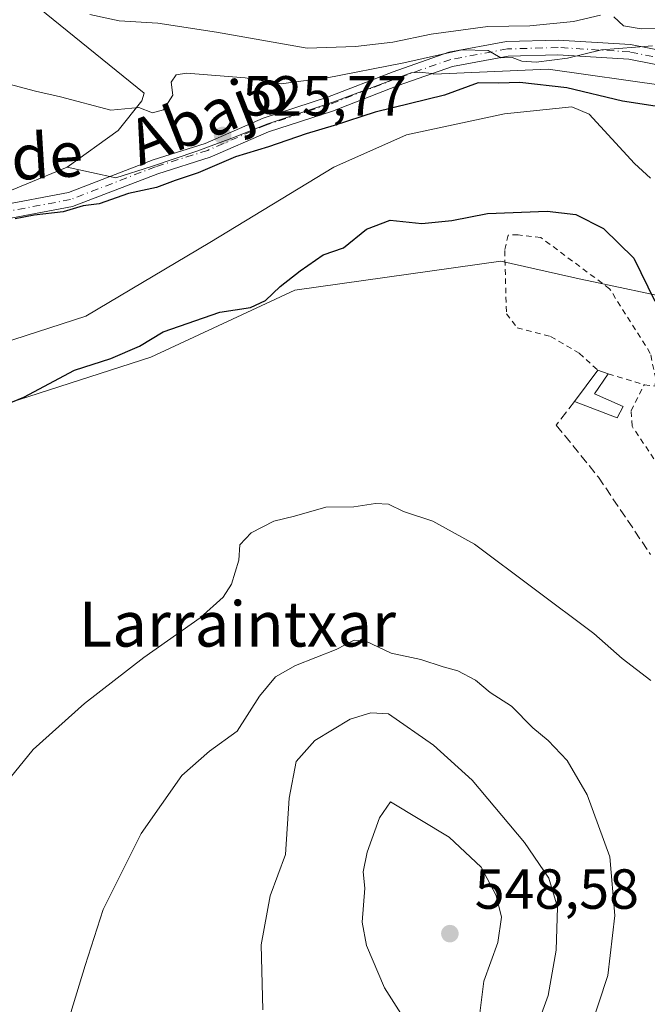
# Model space of a CAD drawing. Units: metres. Extents: x 621133 to 624600, y 4727180 to 4729554.
# Drawn here: x 621891 to 622002, y 4728832 to 4729007 of the extents above; entities that cross this region are included whole.
import ezdxf
from ezdxf.enums import TextEntityAlignment as Align

# ---------------------------------------------------------------- set-up
doc = ezdxf.new("R2010")
doc.units = ezdxf.units.M
doc.header["$MEASUREMENT"] = 0
for name, pattern in [('DGN Style 2', [1.6480167562047852, 0.988810053722871, -0.6592067024819142]), ('DGN Style 3', [2.307223458686699, 1.648016756204785, -0.6592067024819142]), ('DGN Style 4', [2.6384748266838614, 1.318413404963828, -0.6592067024819142, 0.001648016756204785, -0.6592067024819142])]:
    doc.linetypes.add(name, pattern=pattern)
for name, color, linetype, lineweight in [('Alambrada', 7, 'DGN Style 2', 0), ('Arbolado forestal CxS', 92, 'Continuous', 0), ('Camino Cxs', 7, 'Continuous', 0), ('Camino eje', 30, 'DGN Style 4', 13), ('Corriente natural lineal', 142, 'Continuous', 13), ('Cultivos herbáceos CxS', 92, 'Continuous', 0), ('Curva de nivel maestra', 30, 'Continuous', 30), ('Curva de nivel normal', 30, 'Continuous', 0), ('Edificación Cxs', 1, 'Continuous', 13), ('Muro lineal', 1, 'DGN Style 3', 13), ('Punto de cota en terreno', 7, 'Continuous', 0), ('Rótulo de punto de cota en terreno', 7, 'Continuous', 0), ('Texto cartográfico', 7, 'Continuous', 0)]:
    doc.layers.add(name, color=color, linetype=linetype, lineweight=lineweight)
doc.styles.add('Style-Arial', font='txt')

# ---------------------------------------------------------------- blocks, each defined once
blk = doc.blocks.new('*U13')
at = {"layer": 'Arbolado forestal CxS', "color": 92, "linetype": 'Continuous', "lineweight": 0}
for points in [[(621746.5247, 4728933.914100001, 522.1589999999997), (621784.5635000002, 4728938.142100001, 522.5727999999945), (621841.7795000002, 4728957.3375, 524.9058999999979), (621899.0736999996, 4728981.033100001, 528.0829999999987), (621907.7018999998, 4728979.097300001, 526.8329999999987), (621914.0711000003, 4728981.110099999, 527.2709999999934), (621922.1029000003, 4728983.860099999, 527.0126000000018), (621928.3091000002, 4728986.1691, 526.8993000000046), (621934.7008999997, 4728988.6873, 527.2994999999937), (621946.4013, 4728992.610099999, 528.2814000000071), (621955.0941000005, 4728995.8621, 530.1978999999993), (621960.1123000003, 4728997.7611, 530.8643000000011), (621961.6062000003, 4728997.8837, 530.5547999999981), (621963.7931000004, 4728997.6029, 529.7462999999989), (621964.1552999998, 4728997.507099999, 529.579899999997), (621984.4518999998, 4728998.389699999, 530.245299999995), (622005.3022999996, 4728995.410900001, 528.3303000000016), (622023.1738999998, 4728983.4967, 525.4569000000047), (622031.2577000001, 4728980.032099999, 525.5516000000061), (622035.1908999998, 4728978.3465, 525.6937999999936), (622044.0246000001, 4728974.560500001, 525.8678000000073), (622061.8963000001, 4728974.560500001, 526.0635000000038), (622084.199, 4728977.0385, 526.2234000000026), (622114.8755000001, 4728978.4323, 526.477899999998)], [(622281.8339000001, 4728808.710899999, 528.8266000000004), (622260.3985000001, 4728846.184699999, 528.527900000001), (622230.7961999997, 4728906.4133, 527.8944999999949), (622190.4030999999, 4728959.028100001, 527.4903999999951), (622174.9571000002, 4728963.002900001, 527.8445000000065), (622168.4549000004, 4728963.238500001, 527.8098000000027), (622158.3913000004, 4728963.6029, 527.4391999999935), (622140.8623000003, 4728962.0781, 526.3920999999973), (622111.0910999998, 4728950.9539, 527.2131999999983), (622072.8387000002, 4728925.667300001, 528.0816000000051), (622051.4978, 4728923.570499999, 526.7428000000073), (622039.6842, 4728933.292500001, 526.2620000000024), (622027.2993000001, 4728945.1121, 526.2731000000058), (622017.8693000004, 4728948.842499999, 526.406099999993), (622007.5094999997, 4728957.488299999, 524.5108999999939), (621991.3494999995, 4728960.892300001, 526.1184999999969), (621990.4743999997, 4728961.0869, 526.1310999999987), (621976.0396999996, 4728964.2963, 525.9150999999983), (621939.4658000004, 4728959.190500001, 524.5939000000071), (621913.9493000006, 4728947.2775, 524.5108999999939), (621839.9512, 4728923.449899999, 524.3604999999952), (621770.2060000002, 4728910.686100001, 523.5314999999973), (621752.3435000004, 4728893.667300001, 525.5635000000038)]]:
    blk.add_polyline3d(points, dxfattribs=at)
blk = doc.blocks.new('*U19')
at = {"layer": 'Arbolado forestal CxS', "color": 92, "linetype": 'Continuous', "lineweight": 0}
blk.add_polyline3d([(622074.4389000004, 4729025.626700001, 538.7425999999978), (622036.7710999995, 4729000.655900001, 530.4042999999947), (622031.6923000002, 4728996.000299999, 528.359700000001), (622031.2577000001, 4728980.032099999, 525.5516000000061), (622023.1738999998, 4728983.4967, 525.4569000000047), (622005.3022999996, 4728995.410900001, 528.3303000000016), (621984.4518999998, 4728998.389699999, 530.245299999995), (621964.1552999998, 4728997.507099999, 529.579899999997), (621963.7931000004, 4728997.6029, 529.7462999999989), (621961.6062000003, 4728997.8837, 530.5547999999981), (621960.1123000003, 4728997.7611, 530.8643000000011), (621955.0941000005, 4728995.8621, 530.1978999999993), (621946.4013, 4728992.610099999, 528.2814000000071), (621934.7008999997, 4728988.6873, 527.2994999999937), (621928.3091000002, 4728986.1691, 526.8993000000046), (621922.1029000003, 4728983.860099999, 527.0126000000018), (621914.0711000003, 4728981.110099999, 527.2709999999934), (621907.7018999998, 4728979.097300001, 526.8329999999987), (621899.0736999996, 4728981.033100001, 528.0829999999987), (621908.1161000002, 4728987.490300001, 529.8543000000063), (621912.3481000002, 4728992.772100001, 530.5807000000059), (621912.7361000003, 4728994.129100001, 530.8950999999943), (621894.1020999998, 4729009.235300001, 534.7272999999988)], dxfattribs=at)
blk = doc.blocks.new('*U23')
at = {"layer": 'Cultivos herbáceos CxS', "color": 92, "linetype": 'Continuous', "lineweight": 0}
blk.add_polyline3d([(621752.3435000004, 4728893.667300001, 525.5635000000038), (621770.2060000002, 4728910.686100001, 523.5314999999973), (621839.9512, 4728923.449899999, 524.3604999999952), (621913.9493000006, 4728947.2775, 524.5108999999939), (621939.4658000004, 4728959.190500001, 524.5939000000071), (621976.0396999996, 4728964.2963, 525.9150999999983), (621990.4743999997, 4728961.0869, 526.1310999999987), (621991.3494999995, 4728960.892300001, 526.1184999999969), (622007.5094999997, 4728957.488299999, 524.5108999999939), (622017.8693000004, 4728948.842499999, 526.406099999993), (622027.2993000001, 4728945.1121, 526.2731000000058), (622039.6842, 4728933.292500001, 526.2620000000024), (622051.4978, 4728923.570499999, 526.7428000000073), (622072.8387000002, 4728925.667300001, 528.0816000000051), (622111.0910999998, 4728950.9539, 527.2131999999983), (622140.8623000003, 4728962.0781, 526.3920999999973), (622158.3913000004, 4728963.6029, 527.4391999999935), (622168.4549000004, 4728963.238500001, 527.8098000000027), (622174.9571000002, 4728963.002900001, 527.8445000000065), (622190.4030999999, 4728959.028100001, 527.4903999999951), (622230.7961999997, 4728906.4133, 527.8944999999949), (622260.3985000001, 4728846.184699999, 528.527900000001), (622281.8339000001, 4728808.710899999, 528.8266000000004)], dxfattribs=at)
blk = doc.blocks.new('5PATER')
at = {"layer": 'Punto de cota en terreno', "linetype": 'Continuous', "lineweight": 0}
h = blk.add_hatch(color=51, dxfattribs=at)
edge = h.paths.add_edge_path()
edge.add_ellipse((0, 0), major_axis=(-0.1095731443231308, -0.1110710700762829), ratio=0.9994222409660322, start_angle=0, end_angle=360)

msp = doc.modelspace()

# ---------------------------------------------------------------- linework, layer by layer
at = {"layer": 'Alambrada', "color": 7, "linetype": 'DGN Style 2', "lineweight": 0, "extrusion": (0.08961923559342355, -0.02673101218602127, 0.9956173188525606), "elevation": -70141.19551060711, "flags": 128}
msp.add_lwpolyline([(4709439.73246842, 752363.012508836), (4709439.73246842, 752356.3359247271)], dxfattribs=at)
at = {"layer": 'Alambrada', "color": 7, "linetype": 'DGN Style 2', "lineweight": 0}
for points in [[(622001.4801000003, 4728942.4101, 527.2351999999955), (622003.4401000004, 4728942.170100001, 526.948000000004), (622003.5301000001, 4728943.4901, 527.1864999999962), (622002.5701000001, 4728947.970100001, 529.0268000000069), (621995.3501000004, 4728959.4301, 527.4428999999947), (621983.1401000004, 4728968.520099999, 526.6640000000043), (621979.0900999998, 4728968.9901, 526.2587000000058), (621977.3400999998, 4728968.960100001, 526.1296000000002), (621976.7301000003, 4728966.210100001, 526.2024999999994), (621977.0301000001, 4728954.9901, 526.4281000000046), (621978.9200999998, 4728952.5101, 526.6919000000053), (621984.8701, 4728950.970100001, 526.9467000000004), (621989.9600999998, 4728947.9901, 527.2480000000069), (621993.2500999998, 4728944.960100001, 528.0549000000028)], [(622006.3000999996, 4728904.970100001, 529.1594999999943), (622007.2200999996, 4728903.6601, 529.0556999999973), (622007.9200999998, 4728901.690099999, 528.8273000000045), (622010.4101, 4728903.8201, 528.5751000000018), (622012.8501000004, 4728907.1501, 528.642399999997), (622010.3701, 4728911.8101, 530.0773000000045), (622009.0800999999, 4728915.610099999, 530.9039000000049), (622009.0500999996, 4728917.690099999, 531.4058999999979), (622008.4600999998, 4728919.550100001, 531.8301000000065), (622005.0500999996, 4728926.4901, 530.693499999994), (621999.3201000001, 4728935.040100001, 527.9357000000019), (621999.1601, 4728937.7601, 527.9921000000032), (622001.4801000003, 4728942.4101, 527.2351999999955)]]:
    msp.add_polyline3d(points, dxfattribs=at)
at = {"layer": 'Arbolado forestal CxS', "color": 92, "linetype": 'Continuous', "lineweight": 0}
for points in [[(622145.8991, 4729305.517700001, 548.6551999999938), (622102.4172999999, 4729314.6187, 550.8007999999973), (622077.1366999998, 4729307.540300001, 554.7351999999955), (622035.6771, 4729303.4955, 555.8132000000041), (621980.0601000005, 4729298.4397, 554.6882999999943), (621921.4096999997, 4729291.361300001, 553.8073000000004), (621863.7704999996, 4729281.249299999, 554.6751999999979), (621848.8853000002, 4729258.0779, 558.5243000000046), (621857.1933000004, 4729230.772299999, 561.3383999999933), (621878.6984999999, 4729182.7565, 567.646900000007), (621888.1343, 4729162.5123, 571.1679000000004), (621863.7679000003, 4729137.658299999, 565.7863999999972), (621849.6105000004, 4729120.467700001, 559.749800000005), (621846.5762999998, 4729083.053099999, 547.6073000000034), (621894.1020999998, 4729009.235300001, 534.7272999999988), (621912.7361000003, 4728994.129100001, 530.8950999999943), (621912.3481000002, 4728992.772100001, 530.5807000000059), (621908.1161000002, 4728987.490300001, 529.8543000000063), (621899.0736999996, 4728981.033100001, 528.0829999999987)], [(621899.0736999996, 4728981.033100001, 528.0829999999987), (621907.7018999998, 4728979.097300001, 526.8329999999987), (621914.0711000003, 4728981.110099999, 527.2709999999934), (621922.1029000003, 4728983.860099999, 527.0126000000018), (621928.3091000002, 4728986.1691, 526.8993000000046), (621934.7008999997, 4728988.6873, 527.2994999999937), (621946.4013, 4728992.610099999, 528.2814000000071), (621955.0941000005, 4728995.8621, 530.1978999999993), (621960.1123000003, 4728997.7611, 530.8643000000011), (621961.6062000003, 4728997.8837, 530.5547999999981), (621963.7931000004, 4728997.6029, 529.7462999999989), (621964.1552999998, 4728997.507099999, 529.579899999997), (621984.4518999998, 4728998.389699999, 530.245299999995), (622005.3022999996, 4728995.410900001, 528.3303000000016), (622023.1738999998, 4728983.4967, 525.4569000000047), (622031.2577000001, 4728980.032099999, 525.5516000000061)], [(621899.0736999996, 4728981.033100001, 528.0829999999987), (621907.7018999998, 4728979.097300001, 526.8329999999987), (621914.0711000003, 4728981.110099999, 527.2709999999934), (621922.1029000003, 4728983.860099999, 527.0126000000018), (621928.3091000002, 4728986.1691, 526.8993000000046), (621934.7008999997, 4728988.6873, 527.2994999999937), (621946.4013, 4728992.610099999, 528.2814000000071), (621955.0941000005, 4728995.8621, 530.1978999999993), (621960.1123000003, 4728997.7611, 530.8643000000011), (621961.6062000003, 4728997.8837, 530.5547999999981), (621963.7931000004, 4728997.6029, 529.7462999999989), (621964.1552999998, 4728997.507099999, 529.579899999997), (621984.4518999998, 4728998.389699999, 530.245299999995), (622005.3022999996, 4728995.410900001, 528.3303000000016), (622023.1738999998, 4728983.4967, 525.4569000000047), (622031.2577000001, 4728980.032099999, 525.5516000000061)], [(621746.5247, 4728933.914100001, 522.1589999999997), (621784.5635000002, 4728938.142100001, 522.5727999999945), (621841.7795000002, 4728957.3375, 524.9058999999979), (621899.0736999996, 4728981.033100001, 528.0829999999987)], [(621752.3435000004, 4728893.667300001, 525.5635000000038), (621770.2060000002, 4728910.686100001, 523.5314999999973), (621839.9512, 4728923.449899999, 524.3604999999952), (621913.9493000006, 4728947.2775, 524.5108999999939), (621939.4658000004, 4728959.190500001, 524.5939000000071), (621976.0396999996, 4728964.2963, 525.9150999999983), (621990.4743999997, 4728961.0869, 526.1310999999987), (621991.3494999995, 4728960.892300001, 526.1184999999969), (622007.5094999997, 4728957.488299999, 524.5108999999939), (622017.8693000004, 4728948.842499999, 526.406099999993), (622027.2993000001, 4728945.1121, 526.2731000000058), (622039.6842, 4728933.292500001, 526.2620000000024), (622051.4978, 4728923.570499999, 526.7428000000073), (622072.8387000002, 4728925.667300001, 528.0816000000051), (622111.0910999998, 4728950.9539, 527.2131999999983), (622140.8623000003, 4728962.0781, 526.3920999999973), (622158.3913000004, 4728963.6029, 527.4391999999935), (622168.4549000004, 4728963.238500001, 527.8098000000027), (622174.9571000002, 4728963.002900001, 527.8445000000065), (622190.4030999999, 4728959.028100001, 527.4903999999951), (622230.7961999997, 4728906.4133, 527.8944999999949), (622260.3985000001, 4728846.184699999, 528.527900000001), (622281.8339000001, 4728808.710899999, 528.8266000000004)]]:
    msp.add_polyline3d(points, dxfattribs=at)
at = {"layer": 'Camino Cxs', "color": 7, "linetype": 'Continuous', "lineweight": 0}
for points in [[(621886.7953000005, 4728974.163100001, 533.8108000000066), (621899.3302999996, 4728976.513499999, 531.2125999999989), (621914.3391000004, 4728982.306299999, 529.3628000000026), (621923.5729, 4728985.2083, 529.3797999999952), (621933.8857000005, 4728989.703700001, 527.7798999999941), (621945.2889, 4728993.416300001, 528.1931999999942), (621956.9167, 4728997.9089, 530.0718999999954), (621966.8207, 4729001.388699999, 531.7584000000061), (621977.0724999999, 4729003.277100001, 532.5262999999978), (621986.2275, 4729003.546499999, 533.054999999993), (621999.0721000005, 4729002.7437, 532.0795000000071), (622011.4086999996, 4729000.3299, 530.3997999999992)], [(621886.7953000005, 4728974.163100001, 533.8108000000066), (621899.3302999996, 4728976.513499999, 531.2125999999989), (621914.3391000004, 4728982.306299999, 529.3628000000026), (621923.5729, 4728985.2083, 529.3797999999952), (621933.8857000005, 4728989.703700001, 527.7798999999941), (621945.2889, 4728993.416300001, 528.1931999999942), (621956.9167, 4728997.9089, 530.0718999999954), (621966.8207, 4729001.388699999, 531.7584000000061), (621977.0724999999, 4729003.277100001, 532.5262999999978), (621986.2275, 4729003.546499999, 533.054999999993), (621999.0721000005, 4729002.7437, 532.0795000000071), (622011.4086999996, 4729000.3299, 530.3997999999992), (622021.0056999996, 4728997.130899999, 528.4055999999982), (622027.6567000002, 4728995.002699999, 527.7041999999929), (622032.0295000002, 4728993.290899999, 526.8444000000018)], [(622010.7452999996, 4728997.810500001, 528.4481999999989), (621998.7401000002, 4729000.159299999, 530.4030000000057), (621986.1847000001, 4729000.9441, 530.9113000000071), (621977.3479000004, 4729000.6841, 530.6051000000007), (621967.4912999999, 4728998.8685, 530.0282000000007), (621957.8163000002, 4728995.4691, 528.3521000000037), (621946.1605000002, 4728990.965700001, 526.9538999999932), (621934.8097000001, 4728987.270099999, 527.4290000000037), (621924.4846999999, 4728982.769500001, 529.7785000000003), (621915.1979, 4728979.8507, 528.7556000000042), (621900.0438999999, 4728974.001900001, 528.3751000000047), (621887.1788999997, 4728971.5897, 532.0062000000034)], [(622030.8564999999, 4728990.913100001, 526.392399999997), (622026.7764999997, 4728992.554500001, 526.5570000000008), (622020.1983000003, 4728994.659499999, 527.4480999999942), (622010.7452999996, 4728997.810500001, 528.4481999999989), (621998.7401000002, 4729000.159299999, 530.4030000000057), (621986.1847000001, 4729000.9441, 530.9113000000071), (621977.3479000004, 4729000.6841, 530.6051000000007), (621967.4912999999, 4728998.8685, 530.0282000000007), (621957.8163000002, 4728995.4691, 528.3521000000037), (621946.1605000002, 4728990.965700001, 526.9538999999932), (621934.8097000001, 4728987.270099999, 527.4290000000037), (621924.4846999999, 4728982.769500001, 529.7785000000003), (621915.1979, 4728979.8507, 528.7556000000042), (621900.0438999999, 4728974.001900001, 528.3751000000047), (621887.1788999997, 4728971.5897, 532.0062000000034)]]:
    msp.add_polyline3d(points, dxfattribs=at)
at = {"layer": 'Camino eje', "color": 30, "linetype": 'DGN Style 4', "lineweight": 13}
msp.add_polyline3d([(622031.4373000005, 4728992.090299999, 526.5044000000053), (622027.2165000001, 4728993.7785, 527.1285000000062), (622020.6019000001, 4728995.895300001, 527.9167000000016), (622011.0768999998, 4728999.0703, 529.4146999999939), (621998.9061000004, 4729001.451500001, 531.1809000000068), (621986.2061000001, 4729002.245300001, 531.6392999999953), (621977.2103000004, 4729001.980699999, 531.3831999999966), (621967.1561000004, 4729000.128500001, 530.8726000000024), (621957.3664999995, 4728996.688899999, 529.0981000000029), (621945.7247000001, 4728992.191099999, 527.3215000000055), (621934.3476999998, 4728988.4869, 527.5809000000008), (621924.0289000003, 4728983.9889, 529.5534000000043), (621914.7685000002, 4728981.078500001, 529.0654999999971), (621899.6870999997, 4728975.2577, 529.7933000000048), (621886.9870999996, 4728972.876499999, 533.3705999999949)], dxfattribs=at)
at = {"layer": 'Corriente natural lineal', "color": 142, "linetype": 'Continuous', "lineweight": 13}
msp.add_polyline3d([(622002.5925000003, 4728979.0667, 523.5559000000068), (621999.7600999996, 4728981.6801, 523.6511000000028), (621991.7301000003, 4728990.420100001, 524.8130999999995), (621988.6300999997, 4728991.7301, 525.0249999999943), (621976.6801000005, 4728990.4901, 524.2404999999999), (621959.3000999996, 4728986.7501, 523.6754999999976), (621946.4101, 4728981.030099999, 523.1349000000046), (621924.4200999998, 4728967.630100001, 522.4128000000055), (621902.4200999998, 4728954.5601, 522.439400000003), (621876.5800999999, 4728946.220100001, 522.2584000000061), (621865.7200999996, 4728941.2301, 522.1426999999967), (621847.7001, 4728935.420100001, 521.7614999999934), (621830.3201000001, 4728931.6801, 521.5767000000051), (621820.7800000003, 4728930.852499999, 521.0304999999935), (621807.4978999998, 4728930.3762, 521.0406999999977), (621800.0366000002, 4728929.3179, 520.8175999999949), (621788.3420000002, 4728927.6775, 521.1287000000011), (621780.1398999998, 4728926.8837, 521.1705999999976), (621775.0070000002, 4728924.7141, 520.9284999999945), (621768.5423999997, 4728921.917300001, 520.6573999999965), (621751.1801000005, 4728918.9301, 520.2986999999994)], dxfattribs=at)
at = {"layer": 'Cultivos herbáceos CxS', "color": 92, "linetype": 'Continuous', "lineweight": 0}
for points in [[(622145.8991, 4729305.517700001, 548.6551999999938), (622102.4172999999, 4729314.6187, 550.8007999999973), (622077.1366999998, 4729307.540300001, 554.7351999999955), (622035.6771, 4729303.4955, 555.8132000000041), (621980.0601000005, 4729298.4397, 554.6882999999943), (621921.4096999997, 4729291.361300001, 553.8073000000004), (621863.7704999996, 4729281.249299999, 554.6751999999979), (621848.8853000002, 4729258.0779, 558.5243000000046), (621857.1933000004, 4729230.772299999, 561.3383999999933), (621878.6984999999, 4729182.7565, 567.646900000007), (621888.1343, 4729162.5123, 571.1679000000004), (621863.7679000003, 4729137.658299999, 565.7863999999972), (621849.6105000004, 4729120.467700001, 559.749800000005), (621846.5762999998, 4729083.053099999, 547.6073000000034), (621894.1020999998, 4729009.235300001, 534.7272999999988), (621912.7361000003, 4728994.129100001, 530.8950999999943), (621912.3481000002, 4728992.772100001, 530.5807000000059), (621908.1161000002, 4728987.490300001, 529.8543000000063), (621899.0736999996, 4728981.033100001, 528.0829999999987), (621841.7795000002, 4728957.3375, 524.9058999999979), (621784.5635000002, 4728938.142100001, 522.5727999999945), (621746.5247, 4728933.914100001, 522.1589999999997)], [(622145.8991, 4729305.517700001, 548.6551999999938), (622102.4172999999, 4729314.6187, 550.8007999999973), (622077.1366999998, 4729307.540300001, 554.7351999999955), (622035.6771, 4729303.4955, 555.8132000000041), (621980.0601000005, 4729298.4397, 554.6882999999943), (621921.4096999997, 4729291.361300001, 553.8073000000004), (621863.7704999996, 4729281.249299999, 554.6751999999979), (621848.8853000002, 4729258.0779, 558.5243000000046), (621857.1933000004, 4729230.772299999, 561.3383999999933), (621878.6984999999, 4729182.7565, 567.646900000007), (621888.1343, 4729162.5123, 571.1679000000004), (621863.7679000003, 4729137.658299999, 565.7863999999972), (621849.6105000004, 4729120.467700001, 559.749800000005), (621846.5762999998, 4729083.053099999, 547.6073000000034), (621894.1020999998, 4729009.235300001, 534.7272999999988), (621912.7361000003, 4728994.129100001, 530.8950999999943), (621912.3481000002, 4728992.772100001, 530.5807000000059), (621908.1161000002, 4728987.490300001, 529.8543000000063), (621899.0736999996, 4728981.033100001, 528.0829999999987)], [(621746.5247, 4728933.914100001, 522.1589999999997), (621784.5635000002, 4728938.142100001, 522.5727999999945), (621841.7795000002, 4728957.3375, 524.9058999999979), (621899.0736999996, 4728981.033100001, 528.0829999999987)], [(621752.3435000004, 4728893.667300001, 525.5635000000038), (621770.2060000002, 4728910.686100001, 523.5314999999973), (621839.9512, 4728923.449899999, 524.3604999999952), (621913.9493000006, 4728947.2775, 524.5108999999939), (621939.4658000004, 4728959.190500001, 524.5939000000071), (621976.0396999996, 4728964.2963, 525.9150999999983), (621990.4743999997, 4728961.0869, 526.1310999999987), (621991.3494999995, 4728960.892300001, 526.1184999999969), (622007.5094999997, 4728957.488299999, 524.5108999999939), (622017.8693000004, 4728948.842499999, 526.406099999993), (622027.2993000001, 4728945.1121, 526.2731000000058), (622039.6842, 4728933.292500001, 526.2620000000024), (622051.4978, 4728923.570499999, 526.7428000000073), (622072.8387000002, 4728925.667300001, 528.0816000000051), (622111.0910999998, 4728950.9539, 527.2131999999983), (622140.8623000003, 4728962.0781, 526.3920999999973), (622158.3913000004, 4728963.6029, 527.4391999999935), (622168.4549000004, 4728963.238500001, 527.8098000000027), (622174.9571000002, 4728963.002900001, 527.8445000000065), (622190.4030999999, 4728959.028100001, 527.4903999999951), (622230.7961999997, 4728906.4133, 527.8944999999949), (622260.3985000001, 4728846.184699999, 528.527900000001), (622281.8339000001, 4728808.710899999, 528.8266000000004)]]:
    msp.add_polyline3d(points, dxfattribs=at)
at = {"layer": 'Curva de nivel maestra', "color": 30, "linetype": 'Continuous', "lineweight": 30, "elevation": 525, "flags": 128}
for points in [[(622004.9600000001, 4728991.5801), (621997.6500000004, 4728992.700099999), (621987.7800000003, 4728995.0601), (621979.4299999997, 4728996.0101), (621975.6200000001, 4728995.940099999), (621972.04, 4728995.960100001), (621966.04, 4728993.800100001), (621953.7699999996, 4728990.790100001), (621946.4500000002, 4728988.380100001), (621941.4900000002, 4728986.9001), (621934.8200000003, 4728984.600099999), (621928.9600000001, 4728982.860099999), (621922.3099999996, 4728980.0101), (621918.2300000006, 4728978.6501), (621914.9400000004, 4728977.420100001), (621909.9900000002, 4728976.350099999), (621904.79, 4728974.4801), (621901.9199999999, 4728974.140100001), (621898.4000000004, 4728973.0601), (621893.2300000006, 4728972.460100001), (621889.8300000001, 4728971.8201)], [(621883.3799999999, 4728936.950099999), (621891.3799999999, 4728940.170100001), (621900.3700000001, 4728945.0101), (621906.8499999996, 4728947.0601), (621911.9199999999, 4728949.2301), (621916.1200000001, 4728951.790100001), (621926.1600000003, 4728955.2601), (621931.6299999999, 4728956.120100001), (621934.2800000003, 4728957.3301), (621936.8899999997, 4728959.850099999), (621940.4600000001, 4728962.590100001), (621944.5, 4728965.420100001), (621948.1200000001, 4728966.690099999), (621952.2199999997, 4728969.9901), (621956.4199999999, 4728971.600099999), (621962.0099999999, 4728971.0001), (621967.3600000005, 4728971.520099999), (621973.6699999999, 4728972.770099999), (621984.2599999999, 4728973.220100001), (621989.3700000001, 4728972.620100001), (621994.2599999999, 4728970.140100001), (621999.6500000004, 4728964.870100001), (622003.3899999997, 4728957.200099999)]]:
    msp.add_lwpolyline(points, dxfattribs=at)
at = {"layer": 'Curva de nivel normal', "color": 30, "linetype": 'Continuous', "lineweight": 0, "flags": 128}
for points, elevation in [([(621993.75, 4729007.9901), (621988.9600000001, 4729006.870100001), (621981.1799999997, 4729006.090100001), (621973.75, 4729005.9901), (621963.6799999997, 4729004.5801), (621956.8499999996, 4729003.1801), (621950.2800000003, 4729002.420100001), (621941.7000000002, 4729002.100099999), (621925.5700000003, 4729004.9801), (621915.1900000004, 4729006.540100001), (621908.3200000003, 4729006.950099999), (621903.0800000001, 4729008.120100001)], 535), ([(622036.4800000006, 4729008.300100001), (622031.5599999996, 4729006.2301), (622025.2199999997, 4729005.1601), (622019.7400000002, 4729005.520099999), (622014.3899999997, 4729005.440099999), (622008.9299999997, 4729005.710100001), (622000.9699999997, 4729005.540100001), (621997.8300000001, 4729006.0701), (621996.1200000001, 4729007.6801)], 535), ([(622002.9800000006, 4729002.550100001), (621993.9199999999, 4729001.840100001), (621987.8799999999, 4729000.360099999), (621982.3399999999, 4728999.610099999), (621979.7599999999, 4728999.790100001), (621978.0300000003, 4729000.450099999), (621976.0599999996, 4729000.4301), (621973.7699999996, 4729001.720100001), (621969.1200000001, 4729001.800100001), (621958.8200000003, 4728999.520099999), (621944.9299999997, 4728996.8201), (621940.0599999996, 4728996.1801), (621937.0700000003, 4728995.8201), (621930.6900000004, 4728996.840100001), (621920.29, 4728997.690099999), (621918.4500000002, 4728997.370100001), (621917.5199999996, 4728996.0701), (621917.8200000003, 4728993.800100001), (621916.2000000002, 4728991.1601), (621914.25, 4728990.6501), (621911.8200000003, 4728991.600099999), (621906.8200000003, 4728991.110099999), (621897.9100000003, 4728993.5101), (621893.4800000006, 4728994.4801), (621888.79, 4728995.7401)], 530), ([(621886.5800000001, 4728869.8201), (621893.0599999996, 4728877.6801), (621902.1399999997, 4728885.860099999), (621912.7000000002, 4728893.9901), (621922.6799999997, 4728901.040100001), (621926.7599999999, 4728904.6801), (621928.25, 4728907.030099999), (621929.5300000003, 4728911.290100001), (621929.7400000002, 4728914.0001), (621931.7100000001, 4728916.120100001), (621935.7400000002, 4728918.1801), (621939.4299999997, 4728919.100099999), (621945, 4728920.6501), (621949.9800000006, 4728920.7401), (621953.79, 4728921.3201), (621956.1200000001, 4728921.1801), (621958.79, 4728919.920100001), (621963.9699999997, 4728918.210100001), (621971.3600000005, 4728914.0801), (621992.5300000003, 4728898.270099999), (621997.5599999996, 4728893.8201), (622002.6399999997, 4728889.890100001)], 530), ([(621897.6200000001, 4728824.040100001), (621902.2800000003, 4728839.360099999), (621905.4800000006, 4728849.280099999), (621912.2000000002, 4728862.7601), (621919.4500000002, 4728873.0601), (621924.3499999996, 4728877.380100001), (621929.2599999999, 4728880.940099999), (621933.1900000004, 4728887.1601), (621936.0300000003, 4728890.5801), (621939.5999999996, 4728892.590100001), (621946.8200000003, 4728895.4301), (621950.0199999996, 4728897.0701), (621952.0899999999, 4728896.880100001), (621956.5800000001, 4728894.790100001), (621961.8399999999, 4728893.6601), (621965.79, 4728892.360099999), (621968.4100000003, 4728891.620100001), (621971.54, 4728889.950099999), (621974.1600000003, 4728887.790100001), (621977.9600000001, 4728885.360099999), (621981.75, 4728881.540100001), (621984.4199999999, 4728879.290100001), (621987.8300000001, 4728875.700099999), (621991.3399999999, 4728869.600099999), (621995.3899999997, 4728858.640100001), (621996.2999999998, 4728848.220100001), (621995.0599999996, 4728837.5801), (621991.6600000003, 4728827.3301)], 535), ([(621952.9800000006, 4728884.1501), (621949.29, 4728883.0601), (621943.0099999999, 4728879.280099999), (621939.7100000001, 4728875.520099999), (621938.4699999997, 4728869.030099999), (621937.8099999996, 4728859.030099999), (621935.1200000001, 4728851.700099999), (621933.54, 4728843.030099999), (621933.8099999996, 4728831.450099999)], 540), ([(621981.7599999999, 4728826.700099999), (621984.4199999999, 4728834.030099999), (621985.8600000005, 4728842.0801), (621986.0800000001, 4728849.6801), (621984.5800000001, 4728854.8301), (621980.2699999996, 4728861.190099999), (621970.9699999997, 4728872.2401), (621964.0999999996, 4728878.450099999), (621956.1200000001, 4728884.030099999), (621952.9800000006, 4728884.1501)], 540), ([(621956.4500000002, 4728868.360099999), (621954.54, 4728865.540100001), (621952.3099999996, 4728859.460100001), (621951.6299999999, 4728855.970100001), (621951.8899999997, 4728853.0601), (621951.4600000001, 4728847.040100001), (621952.2199999997, 4728842.880100001), (621955.4199999999, 4728835.390100001), (621959.5300000003, 4728828.880100001), (621962.4400000004, 4728826.790100001), (621965.9500000002, 4728825.9801), (621968.5499999998, 4728824.9901), (621970.1100000005, 4728825.450099999), (621971.4000000004, 4728827.520099999), (621972.2999999998, 4728830.890100001), (621973.0099999999, 4728836.590100001), (621975.5300000003, 4728843.4001), (621976.1399999997, 4728847.940099999), (621975.2199999997, 4728851.780099999), (621972.54, 4728856.790100001), (621966.8799999999, 4728862.130100001), (621956.4500000002, 4728868.360099999)], 545)]:
    msp.add_lwpolyline(points, dxfattribs=dict(at, elevation=elevation))
at = {"layer": 'Edificación Cxs', "color": 1, "linetype": 'Continuous', "lineweight": 13, "elevation": 528.9250000000029, "flags": 128}
msp.add_lwpolyline([(621997.7600999996, 4728938.530099999), (621996.6700999998, 4728936.520099999), (621989.1001000004, 4728939.4001), (621993.2500999998, 4728944.960100001), (621995.1101000002, 4728944.3101), (621992.6700999998, 4728940.7601)], close=True, dxfattribs=at)
at = {"layer": 'Edificación Cxs', "color": 1, "linetype": 'Continuous', "lineweight": 13, "extrusion": (0.05528408899258574, 0.07406735780321368, 0.9957196874684716), "elevation": 385172.583242741, "flags": 128}
msp.add_lwpolyline([(2330181.049339426, -4143867.387887964), (2330181.049339426, -4143874.35573096)], dxfattribs=at)
at = {"layer": 'Edificación Cxs', "color": 1, "linetype": 'Continuous', "lineweight": 13, "extrusion": (0.09311623004841017, -0.03254061805919108, 0.9951233470670344), "elevation": -95439.64544515766, "flags": 128}
msp.add_lwpolyline([(4669396.546425365, 968206.3230403509), (4669396.546425365, 968204.343080227)], dxfattribs=at)
at = {"layer": 'Edificación Cxs', "color": 1, "linetype": 'Continuous', "lineweight": 13, "extrusion": (0.2184471021632546, 0.1397039702826303, 0.9657969063129922), "elevation": 797035.1298961311, "flags": 128}
msp.add_lwpolyline([(3648785.498226046, -2966629.716243331), (3648783.822136482, -2966625.60748428), (3648779.201112106, -2966628.803400016)], dxfattribs=at)
at = {"layer": 'Edificación Cxs', "color": 1, "linetype": 'Continuous', "lineweight": 13, "extrusion": (0.07833091705096337, 0.09214840192966123, 0.992659528466717), "elevation": 485010.0031487373, "flags": 128}
msp.add_lwpolyline([(2588885.538823861, -3976452.95176918), (2588885.067497079, -3976450.69780338), (2588892.700523681, -3976447.96923143)], dxfattribs=at)
at = {"layer": 'Muro lineal', "color": 1, "linetype": 'DGN Style 3', "lineweight": 13}
msp.add_polyline3d([(621989.1001000004, 4728939.4001, 528.698900000003), (621985.8901000004, 4728935.220100001, 528.9323000000004), (621993.3701, 4728926.0001, 529.2535000000062), (622002.6001000004, 4728912.290100001, 529.7744999999995)], dxfattribs=at)

# ---------------------------------------------------------------- block references
at = {"layer": 'Arbolado forestal CxS', "color": 92, "linetype": 'Continuous', "lineweight": 0}
for name in ['*U13', '*U19']:
    msp.add_blockref(name, (0, 0), dxfattribs=at)
at = {"layer": 'Cultivos herbáceos CxS', "color": 92, "linetype": 'Continuous', "lineweight": 0}
msp.add_blockref('*U23', (0, 0), dxfattribs=at)
at = {"layer": 'Punto de cota en terreno', "color": 7, "linetype": 'Continuous', "lineweight": 0, "xscale": 10, "yscale": 10, "zscale": 10}
for p in [(621926.6600000003, 4728986.630000001, 525.7700000000041), (621967, 4728845, 548.5800000000017)]:
    msp.add_blockref('5PATER', p, dxfattribs=at)

# ---------------------------------------------------------------- texts
at = {"layer": 'Rótulo de punto de cota en terreno', "color": 7, "linetype": 'Continuous', "lineweight": 0, "style": 'Style-Arial'}
for s, p in [('525,77', (621930.1878000004, 4728990.1578)), ('548,58', (621971.4096999997, 4728849.409700001))]:
    msp.add_text(s, height=7.000000000000002, dxfattribs=at).set_placement(p)
at = {"layer": 'Texto cartográfico', "color": 7, "linetype": 'Continuous', "lineweight": 0, "style": 'Style-Arial'}
for s, rotation, p in [('Abajo', 21.49287296846934, (621924.1099360705, 4728990.244945352)), ('Camino de', 3.50306470824426, (621874.5852510302, 4728981.786312127))]:
    msp.add_text(s, height=8, rotation=rotation, dxfattribs=at).set_placement(p, align=Align.MIDDLE_CENTER)
msp.add_text('Larraintxar', height=8, dxfattribs=at).set_placement((621929.2998195122, 4728899.930149999), align=Align.MIDDLE_CENTER)

doc.saveas('drawing.dxf')
